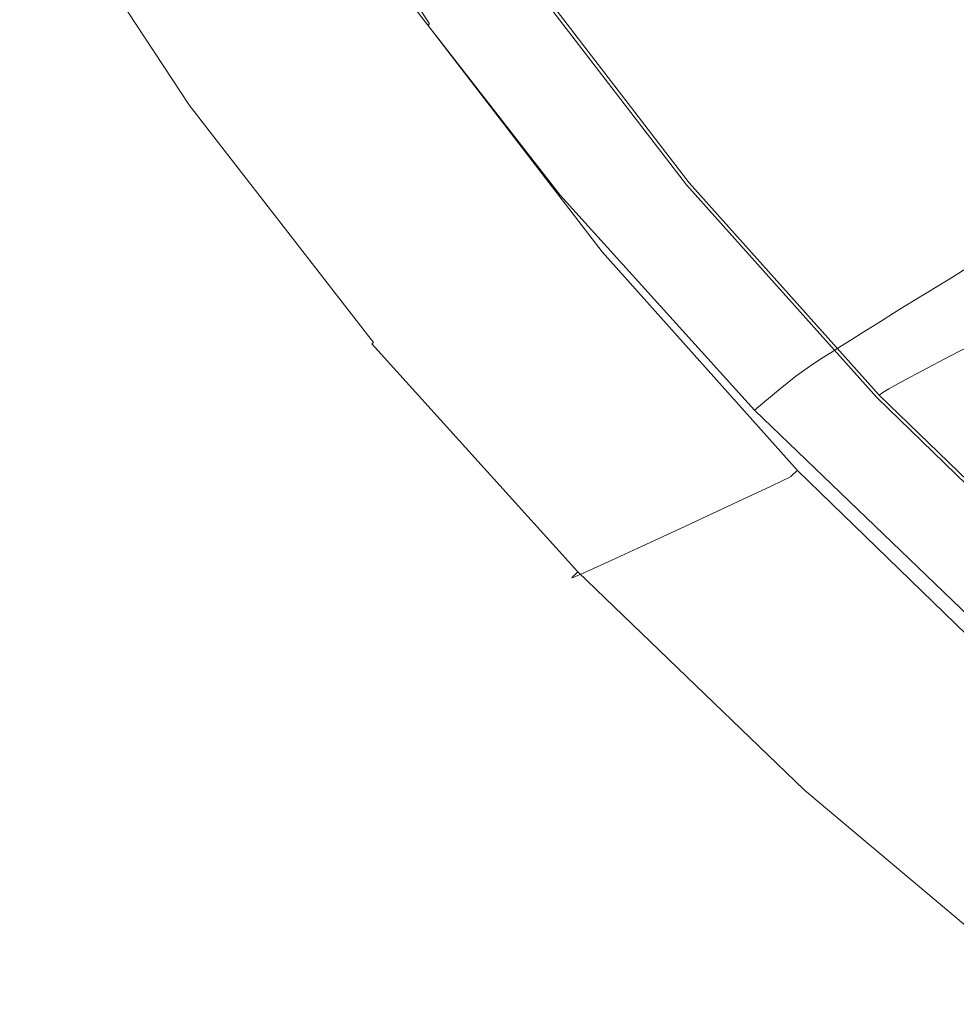
# Model space of a CAD drawing. Extents: x -230 to 230, y -159 to 161.
# Drawn here: x -212 to -176, y -105 to -67 of the extents above; entities that cross this region are included whole.
import ezdxf

# ---------------------------------------------------------------- set-up
doc = ezdxf.new("R2010")
doc.units = 0
doc.header["$LTSCALE"] = 500
doc.header["$MEASUREMENT"] = 0
doc.layers.add('BESCO_CERAMIKA', color=7, linetype='Continuous')
doc.layers.add('BESCO_PODSTAWA', color=7, linetype='Continuous')

msp = doc.modelspace()

# ---------------------------------------------------------------- linework, layer by layer
at = {"layer": 'BESCO_CERAMIKA', "lineweight": 0}
for points, invisible_edges in [([(-207.938, -58.699, 846.714), (-201.881, -67.875, 846.714), (-200.518, -66.959, 846.3), (-206.506, -57.891, 846.3)], 15), ([(-202.377, -58.277, 676.6), (-196.464, -67.356, 676.6), (-196.509, -67.386, 676.719), (-202.424, -58.304, 676.719)], 15), ([(-202.324, -58.247, 676.485), (-196.414, -67.322, 676.485), (-196.464, -67.356, 676.6), (-202.377, -58.277, 676.6)], 15), ([(-196.358, -67.284, 676.375), (-196.414, -67.322, 676.485), (-202.324, -58.247, 676.485), (-202.265, -58.214, 676.375)], 15), ([(-196.296, -67.242, 676.269), (-196.358, -67.284, 676.375), (-202.265, -58.214, 676.375), (-202.201, -58.177, 676.269)], 15), ([(-202.132, -58.137, 676.169), (-196.23, -67.197, 676.169), (-196.296, -67.242, 676.269), (-202.201, -58.177, 676.269)], 15), ([(-202.057, -58.095, 676.074), (-196.159, -67.149, 676.074), (-196.23, -67.197, 676.169), (-202.132, -58.137, 676.169)], 11), ([(-196.084, -67.098, 675.986), (-196.159, -67.149, 676.074), (-202.057, -58.095, 676.074), (-201.978, -58.05, 675.986)], 15), ([(-196.004, -67.044, 675.904), (-196.084, -67.098, 675.986), (-201.978, -58.05, 675.986), (-201.894, -58.002, 675.904)], 15), ([(-201.807, -57.952, 675.829), (-195.92, -66.987, 675.829), (-196.004, -67.044, 675.904), (-201.894, -58.002, 675.904)], 15), ([(-197.437, -67.748, 691.691), (-198.384, -68.075, 708.767), (-204.371, -58.904, 708.767), (-203.388, -58.619, 691.691)], 15), ([(-196.916, -67.565, 682.437), (-197.437, -67.748, 691.691), (-203.388, -58.619, 691.691), (-202.848, -58.46, 682.437)], 15), ([(-202.602, -58.384, 678.397), (-196.679, -67.477, 678.397), (-196.916, -67.565, 682.437), (-202.848, -58.46, 682.437)], 15), ([(-202.499, -58.346, 676.966), (-196.58, -67.435, 676.966), (-196.679, -67.477, 678.397), (-202.602, -58.384, 678.397)], 15), ([(-196.547, -67.412, 676.841), (-196.58, -67.435, 676.966), (-202.499, -58.346, 676.966), (-202.464, -58.327, 676.841)], 15), ([(-196.509, -67.386, 676.719), (-196.547, -67.412, 676.841), (-202.464, -58.327, 676.841), (-202.424, -58.304, 676.719)], 15), ([(-209.113, -59.366, 846.846), (-202.999, -68.632, 846.846), (-201.881, -67.875, 846.714), (-207.938, -58.699, 846.714)], 15), ([(-204.371, -58.904, 708.767), (-198.384, -68.075, 708.767), (-199.689, -68.522, 732.359), (-205.723, -59.293, 732.359)], 15), ([(-179.861, -67.25, 741.026), (-178.859, -66.568, 736.172), (-184.99, -58.715, 736.169), (-186.043, -59.328, 741.025)], 15), ([(-203.828, -69.195, 846.835), (-202.999, -68.632, 846.846), (-209.113, -59.366, 846.846), (-209.985, -59.862, 846.835)], 15), ([(-205.723, -59.293, 732.359), (-199.689, -68.522, 732.359), (-201.277, -69.064, 761.165), (-207.37, -59.765, 761.165)], 15), ([(-180.591, -67.721, 745.695), (-179.861, -67.25, 741.026), (-186.043, -59.328, 741.025), (-186.809, -59.751, 745.694)], 15), ([(-201.277, -69.064, 761.165), (-202.862, -69.604, 789.971), (-209.014, -60.234, 789.971), (-207.37, -59.765, 761.165)], 15), ([(-187.385, -60.047, 750.24), (-181.14, -68.051, 750.24), (-180.591, -67.721, 745.695), (-186.809, -59.751, 745.694)], 15), ([(-210.789, -60.32, 846.796), (-204.593, -69.715, 846.796), (-204.323, -69.531, 846.819), (-210.504, -60.158, 846.819)], 15), ([(-204.323, -69.531, 846.819), (-203.828, -69.195, 846.835), (-209.985, -59.862, 846.835), (-210.504, -60.158, 846.819)], 15), ([(-187.864, -60.279, 754.724), (-181.599, -68.31, 754.724), (-181.14, -68.051, 750.24), (-187.385, -60.047, 750.24)], 15), ([(-211.258, -60.591, 846.63), (-205.04, -70.022, 846.63), (-204.947, -69.957, 846.684), (-211.16, -60.534, 846.684)], 15), ([(-204.947, -69.957, 846.684), (-204.85, -69.891, 846.729), (-211.058, -60.475, 846.729), (-211.16, -60.534, 846.684)], 15), ([(-204.85, -69.891, 846.729), (-204.75, -69.822, 846.766), (-210.954, -60.415, 846.766), (-211.058, -60.475, 846.729)], 15), ([(-210.954, -60.415, 846.766), (-204.75, -69.822, 846.766), (-204.593, -69.715, 846.796), (-210.789, -60.32, 846.796)], 15), ([(-202.862, -69.604, 789.971), (-204.156, -70.043, 813.563), (-210.355, -60.616, 813.563), (-209.014, -60.234, 789.971)], 15), ([(-182.434, -68.762, 763.726), (-182.015, -68.535, 759.201), (-188.298, -60.48, 759.201), (-188.735, -60.682, 763.726)], 15), ([(-182.015, -68.535, 759.201), (-181.599, -68.31, 754.724), (-187.864, -60.279, 754.724), (-188.298, -60.48, 759.201)], 15), ([(-211.888, -60.962, 845.955), (-205.639, -70.443, 845.955), (-205.582, -70.402, 846.061), (-211.828, -60.926, 846.061)], 15), ([(-211.32, -60.888, 830.639), (-205.087, -70.356, 830.639), (-205.581, -70.519, 839.893), (-211.832, -61.03, 839.893)], 15), ([(-205.582, -70.402, 846.061), (-205.519, -70.358, 846.161), (-211.762, -60.887, 846.161), (-211.828, -60.926, 846.061)], 15), ([(-205.519, -70.358, 846.161), (-205.451, -70.309, 846.255), (-211.69, -60.844, 846.256), (-211.762, -60.887, 846.161)], 7), ([(-211.69, -60.844, 846.256), (-205.451, -70.309, 846.255), (-205.378, -70.258, 846.344), (-211.613, -60.799, 846.344)], 15), ([(-211.613, -60.799, 846.344), (-205.378, -70.258, 846.344), (-205.3, -70.203, 846.426), (-211.531, -60.75, 846.426)], 15), ([(-205.3, -70.203, 846.426), (-205.217, -70.145, 846.501), (-211.444, -60.699, 846.501), (-211.531, -60.75, 846.426)], 15), ([(-205.217, -70.145, 846.501), (-205.131, -70.085, 846.57), (-211.353, -60.646, 846.57), (-211.444, -60.699, 846.501)], 15), ([(-211.353, -60.646, 846.57), (-205.131, -70.085, 846.57), (-205.04, -70.022, 846.63), (-211.258, -60.591, 846.63)], 15), ([(-210.355, -60.616, 813.563), (-204.156, -70.043, 813.563), (-205.087, -70.356, 830.639), (-211.32, -60.888, 830.639)], 15), ([(-189.631, -61.094, 773.112), (-183.292, -69.223, 773.112), (-182.859, -68.99, 768.347), (-189.179, -60.887, 768.347)], 15), ([(-189.179, -60.887, 768.347), (-182.859, -68.99, 768.347), (-182.434, -68.762, 763.726), (-188.735, -60.682, 763.726)], 15), ([(-212.094, -61.09, 845.364), (-205.835, -70.589, 845.364), (-205.808, -70.568, 845.489), (-212.066, -61.072, 845.489)], 15), ([(-205.783, -70.58, 843.933), (-205.835, -70.589, 845.364), (-212.094, -61.09, 845.364), (-212.041, -61.083, 843.933)], 15), ([(-212.066, -61.072, 845.489), (-205.808, -70.568, 845.489), (-205.775, -70.543, 845.611), (-212.032, -61.05, 845.611)], 15), ([(-205.581, -70.519, 839.893), (-205.783, -70.58, 843.933), (-212.041, -61.083, 843.933), (-211.832, -61.03, 839.893)], 15), ([(-205.775, -70.543, 845.611), (-205.736, -70.514, 845.73), (-211.99, -61.025, 845.73), (-212.032, -61.05, 845.611)], 15), ([(-205.736, -70.514, 845.73), (-205.691, -70.481, 845.845), (-211.943, -60.995, 845.845), (-211.99, -61.025, 845.73)], 15), ([(-211.943, -60.995, 845.845), (-205.691, -70.481, 845.845), (-205.639, -70.443, 845.955), (-211.888, -60.962, 845.955)], 15), ([(-184.179, -69.695, 782.98), (-183.733, -69.458, 777.998), (-190.09, -61.305, 777.998), (-190.556, -61.517, 782.98)], 15), ([(-183.733, -69.458, 777.998), (-183.292, -69.223, 773.112), (-189.631, -61.094, 773.112), (-190.09, -61.305, 777.998)], 15), ([(-191.023, -61.73, 787.963), (-184.626, -69.934, 787.963), (-184.179, -69.695, 782.98), (-190.556, -61.517, 782.98)], 15), ([(-185.504, -70.404, 797.614), (-185.069, -70.17, 792.849), (-191.484, -61.941, 792.849), (-191.939, -62.15, 797.614)], 15), ([(-191.484, -61.941, 792.849), (-185.069, -70.17, 792.849), (-184.626, -69.934, 787.963), (-191.023, -61.73, 787.963)], 15), ([(-192.827, -62.562, 806.76), (-186.356, -70.865, 806.76), (-185.932, -70.635, 802.235), (-192.385, -62.357, 802.235)], 15), ([(-185.932, -70.635, 802.235), (-185.504, -70.404, 797.614), (-191.939, -62.15, 797.614), (-192.385, -62.357, 802.235)], 15), ([(-187.196, -71.323, 815.69), (-186.776, -71.094, 811.237), (-193.266, -62.767, 811.237), (-193.704, -62.972, 815.69)], 15), ([(-193.266, -62.767, 811.237), (-186.776, -71.094, 811.237), (-186.356, -70.865, 806.76), (-192.827, -62.562, 806.76)], 15), ([(-194.582, -63.382, 824.595), (-188.037, -71.782, 824.595), (-187.617, -71.552, 820.143), (-194.143, -63.176, 820.143)], 15), ([(-187.617, -71.552, 820.143), (-187.196, -71.323, 815.69), (-193.704, -62.972, 815.69), (-194.143, -63.176, 820.143)], 15), ([(-167.173, -70.16, 721.54), (-173.785, -62.876, 721.529), (-175.849, -64.407, 726.261), (-169.116, -71.829, 726.27)], 7), ([(-188.923, -72.279, 833.362), (-188.459, -72.012, 829.048), (-195.022, -63.587, 829.048), (-195.507, -63.827, 833.362)], 15), ([(-195.022, -63.587, 829.048), (-188.459, -72.012, 829.048), (-188.037, -71.782, 824.595), (-194.582, -63.382, 824.595)], 15), ([(-189.472, -72.621, 837.397), (-188.923, -72.279, 833.362), (-195.507, -63.827, 833.362), (-196.084, -64.134, 837.397)], 15), ([(-196.841, -64.575, 840.876), (-190.193, -73.112, 840.876), (-189.472, -72.621, 837.397), (-196.084, -64.134, 837.397)], 15), ([(-197.87, -65.218, 843.52), (-191.168, -73.826, 843.52), (-190.193, -73.112, 840.876), (-196.841, -64.575, 840.876)], 15), ([(-175.849, -64.407, 726.261), (-177.538, -65.634, 731.221), (-170.708, -73.167, 731.227), (-169.116, -71.829, 726.27)], 15), ([(-186.606, -73.682, 675.38), (-186.855, -73.879, 675.422), (-193.448, -65.312, 675.422), (-193.184, -65.134, 675.38)], 15), ([(-186.421, -73.536, 675.32), (-186.606, -73.682, 675.38), (-193.184, -65.134, 675.38), (-192.988, -65.002, 675.32)], 15), ([(-192.843, -64.905, 675.24), (-186.283, -73.429, 675.24), (-186.421, -73.536, 675.32), (-192.988, -65.002, 675.32)], 14), ([(-192.346, -74.722, 845.328), (-191.168, -73.826, 843.52), (-197.87, -65.218, 843.52), (-199.114, -66.026, 845.328)], 13), ([(-193.448, -65.312, 675.422), (-186.855, -73.879, 675.422), (-187.155, -74.117, 675.449), (-193.765, -65.526, 675.449)], 15), ([(-187.493, -74.385, 675.465), (-187.827, -74.65, 675.475), (-194.476, -66.007, 675.475), (-194.122, -65.768, 675.465)], 15), ([(-193.765, -65.526, 675.449), (-187.155, -74.117, 675.449), (-187.493, -74.385, 675.465), (-194.122, -65.768, 675.465)], 15), ([(-177.538, -65.634, 731.221), (-178.859, -66.568, 736.172), (-171.954, -74.186, 736.176), (-170.708, -73.167, 731.227)], 11), ([(-193.675, -75.756, 846.3), (-192.346, -74.722, 845.328), (-199.114, -66.026, 845.328), (-200.518, -66.959, 846.3)], 15), ([(-194.783, -66.215, 675.484), (-188.117, -74.881, 675.484), (-188.353, -75.068, 675.495), (-195.032, -66.384, 675.495)], 15), ([(-187.827, -74.65, 675.475), (-188.117, -74.881, 675.484), (-194.783, -66.215, 675.484), (-194.476, -66.007, 675.475)], 15), ([(-188.651, -75.305, 675.534), (-188.756, -75.388, 675.563), (-195.457, -66.673, 675.563), (-195.347, -66.598, 675.534)], 15), ([(-188.524, -75.204, 675.511), (-188.651, -75.305, 675.534), (-195.347, -66.598, 675.534), (-195.212, -66.507, 675.511)], 15), ([(-195.032, -66.384, 675.495), (-188.353, -75.068, 675.495), (-188.524, -75.204, 675.511), (-195.212, -66.507, 675.511)], 15), ([(-171.954, -74.186, 736.176), (-178.859, -66.568, 736.172), (-179.861, -67.25, 741.026), (-172.9, -74.931, 741.028)], 7), ([(-201.881, -67.875, 846.714), (-194.963, -76.772, 846.714), (-193.675, -75.756, 846.3), (-200.518, -66.959, 846.3)], 15), ([(-189.273, -75.8, 675.904), (-189.349, -75.86, 675.986), (-196.084, -67.098, 675.986), (-196.004, -67.044, 675.904)], 15), ([(-195.92, -66.987, 675.829), (-189.194, -75.737, 675.829), (-189.273, -75.8, 675.904), (-196.004, -67.044, 675.904)], 15), ([(-195.833, -66.928, 675.76), (-189.112, -75.671, 675.76), (-189.194, -75.737, 675.829), (-195.92, -66.987, 675.829)], 15), ([(-189.026, -75.603, 675.7), (-189.112, -75.671, 675.76), (-195.833, -66.928, 675.76), (-195.743, -66.867, 675.7)], 15), ([(-188.938, -75.533, 675.646), (-189.026, -75.603, 675.7), (-195.743, -66.867, 675.7), (-195.65, -66.804, 675.646)], 15), ([(-195.555, -66.739, 675.601), (-188.848, -75.462, 675.601), (-188.938, -75.533, 675.646), (-195.65, -66.804, 675.646)], 15), ([(-195.457, -66.673, 675.563), (-188.756, -75.388, 675.563), (-188.848, -75.462, 675.601), (-195.555, -66.739, 675.601)], 15), ([(-189.788, -76.209, 676.841), (-189.819, -76.234, 676.966), (-196.58, -67.435, 676.966), (-196.547, -67.412, 676.841)], 15), ([(-189.751, -76.18, 676.719), (-189.788, -76.209, 676.841), (-196.547, -67.412, 676.841), (-196.509, -67.386, 676.719)], 15), ([(-196.464, -67.356, 676.6), (-189.709, -76.146, 676.6), (-189.751, -76.18, 676.719), (-196.509, -67.386, 676.719)], 15), ([(-196.414, -67.322, 676.485), (-189.661, -76.108, 676.485), (-189.709, -76.146, 676.6), (-196.464, -67.356, 676.6)], 15), ([(-189.608, -76.066, 676.375), (-189.661, -76.108, 676.485), (-196.414, -67.322, 676.485), (-196.358, -67.284, 676.375)], 15), ([(-189.55, -76.02, 676.269), (-189.608, -76.066, 676.375), (-196.358, -67.284, 676.375), (-196.296, -67.242, 676.269)], 15), ([(-196.23, -67.197, 676.169), (-189.488, -75.97, 676.169), (-189.55, -76.02, 676.269), (-196.296, -67.242, 676.269)], 3), ([(-196.159, -67.149, 676.074), (-189.42, -75.917, 676.074), (-189.488, -75.97, 676.169), (-196.23, -67.197, 676.169)], 15), ([(-189.349, -75.86, 675.986), (-189.42, -75.917, 676.074), (-196.159, -67.149, 676.074), (-196.084, -67.098, 675.986)], 15), ([(-172.9, -74.931, 741.028), (-179.861, -67.25, 741.026), (-180.591, -67.721, 745.695), (-173.591, -75.445, 745.695)], 7), ([(-190.64, -76.585, 691.691), (-191.549, -76.953, 708.767), (-198.384, -68.075, 708.767), (-197.437, -67.748, 691.691)], 15), ([(-190.141, -76.38, 682.437), (-190.64, -76.585, 691.691), (-197.437, -67.748, 691.691), (-196.916, -67.565, 682.437)], 15), ([(-196.679, -67.477, 678.397), (-189.913, -76.282, 678.397), (-190.141, -76.38, 682.437), (-196.916, -67.565, 682.437)], 15), ([(-196.58, -67.435, 676.966), (-189.819, -76.234, 676.966), (-189.913, -76.282, 678.397), (-196.679, -67.477, 678.397)], 15), ([(-180.591, -67.721, 745.695), (-181.14, -68.051, 750.24), (-174.112, -75.807, 750.24), (-173.591, -75.445, 745.695)], 15), ([(-202.999, -68.632, 846.846), (-196.02, -77.61, 846.846), (-194.963, -76.772, 846.714), (-201.881, -67.875, 846.714)], 15), ([(-198.384, -68.075, 708.767), (-191.549, -76.953, 708.767), (-192.8, -77.455, 732.359), (-199.689, -68.522, 732.359)], 15), ([(-181.14, -68.051, 750.24), (-181.599, -68.31, 754.724), (-174.549, -76.091, 754.724), (-174.112, -75.807, 750.24)], 11), ([(-199.689, -68.522, 732.359), (-192.8, -77.455, 732.359), (-194.324, -78.065, 761.165), (-201.277, -69.064, 761.165)], 15), ([(-174.945, -76.339, 759.201), (-182.015, -68.535, 759.201), (-182.434, -68.762, 763.726), (-175.344, -76.588, 763.726)], 15), ([(-174.549, -76.091, 754.724), (-181.599, -68.31, 754.724), (-182.015, -68.535, 759.201), (-174.945, -76.339, 759.201)], 15), ([(-196.803, -78.234, 846.835), (-196.02, -77.61, 846.846), (-202.999, -68.632, 846.846), (-203.828, -69.195, 846.835)], 15), ([(-182.434, -68.762, 763.726), (-182.859, -68.99, 768.347), (-175.749, -76.839, 768.347), (-175.344, -76.588, 763.726)], 11), ([(-197.271, -78.607, 846.819), (-196.803, -78.234, 846.835), (-203.828, -69.195, 846.835), (-204.323, -69.531, 846.819)], 15), ([(-194.324, -78.065, 761.165), (-195.845, -78.671, 789.971), (-202.862, -69.604, 789.971), (-201.277, -69.064, 761.165)], 15), ([(-176.162, -77.095, 773.112), (-183.292, -69.223, 773.112), (-183.733, -69.458, 777.998), (-176.582, -77.353, 777.998)], 7), ([(-182.859, -68.99, 768.347), (-183.292, -69.223, 773.112), (-176.162, -77.095, 773.112), (-175.749, -76.839, 768.347)], 11), ([(-204.593, -69.715, 846.796), (-197.526, -78.811, 846.796), (-197.271, -78.607, 846.819), (-204.323, -69.531, 846.819)], 15), ([(-195.845, -78.671, 789.971), (-197.087, -79.165, 813.563), (-204.156, -70.043, 813.563), (-202.862, -69.604, 789.971)], 15), ([(-184.179, -69.695, 782.98), (-184.626, -69.934, 787.963), (-177.434, -77.877, 787.963), (-177.007, -77.615, 782.98)], 11), ([(-176.582, -77.353, 777.998), (-183.733, -69.458, 777.998), (-184.179, -69.695, 782.98), (-177.007, -77.615, 782.98)], 7), ([(-198.116, -79.288, 846.501), (-198.034, -79.221, 846.57), (-205.131, -70.085, 846.57), (-205.217, -70.145, 846.501)], 15), ([(-205.131, -70.085, 846.57), (-198.034, -79.221, 846.57), (-197.949, -79.152, 846.63), (-205.04, -70.022, 846.63)], 15), ([(-204.156, -70.043, 813.563), (-197.087, -79.165, 813.563), (-197.98, -79.517, 830.639), (-205.087, -70.356, 830.639)], 15), ([(-205.04, -70.022, 846.63), (-197.949, -79.152, 846.63), (-197.86, -79.08, 846.684), (-204.947, -69.957, 846.684)], 15), ([(-197.86, -79.08, 846.684), (-197.769, -79.006, 846.729), (-204.85, -69.891, 846.729), (-204.947, -69.957, 846.684)], 15), ([(-197.769, -79.006, 846.729), (-197.675, -78.93, 846.766), (-204.75, -69.822, 846.766), (-204.85, -69.891, 846.729)], 15), ([(-204.75, -69.822, 846.766), (-197.675, -78.93, 846.766), (-197.526, -78.811, 846.796), (-204.593, -69.715, 846.796)], 15), ([(-184.626, -69.934, 787.963), (-185.069, -70.17, 792.849), (-177.855, -78.137, 792.849), (-177.434, -77.877, 787.963)], 15), ([(-205.691, -70.481, 845.845), (-198.563, -79.66, 845.845), (-198.515, -79.619, 845.955), (-205.639, -70.443, 845.955)], 15), ([(-205.639, -70.443, 845.955), (-198.515, -79.619, 845.955), (-198.461, -79.573, 846.06), (-205.582, -70.402, 846.061)], 15), ([(-198.461, -79.573, 846.06), (-198.401, -79.523, 846.161), (-205.519, -70.358, 846.161), (-205.582, -70.402, 846.061)], 15), ([(-205.087, -70.356, 830.639), (-197.98, -79.517, 830.639), (-198.455, -79.7, 839.893), (-205.581, -70.519, 839.893)], 15), ([(-198.401, -79.523, 846.161), (-198.337, -79.47, 846.255), (-205.451, -70.309, 846.255), (-205.519, -70.358, 846.161)], 7), ([(-205.451, -70.309, 846.255), (-198.337, -79.47, 846.255), (-198.268, -79.413, 846.344), (-205.378, -70.258, 846.344)], 15), ([(-205.378, -70.258, 846.344), (-198.268, -79.413, 846.344), (-198.194, -79.352, 846.426), (-205.3, -70.203, 846.426)], 15), ([(-198.194, -79.352, 846.426), (-198.116, -79.288, 846.501), (-205.217, -70.145, 846.501), (-205.3, -70.203, 846.426)], 15), ([(-178.27, -78.394, 797.614), (-185.504, -70.404, 797.614), (-185.932, -70.635, 802.235), (-178.678, -78.648, 802.235)], 7), ([(-177.855, -78.137, 792.849), (-185.069, -70.17, 792.849), (-185.504, -70.404, 797.614), (-178.27, -78.394, 797.614)], 7), ([(-205.835, -70.589, 845.364), (-198.699, -79.779, 845.364), (-198.674, -79.757, 845.489), (-205.808, -70.568, 845.489)], 15), ([(-198.648, -79.77, 843.933), (-198.699, -79.779, 845.364), (-205.835, -70.589, 845.364), (-205.783, -70.58, 843.933)], 15), ([(-205.808, -70.568, 845.489), (-198.674, -79.757, 845.489), (-198.643, -79.729, 845.611), (-205.775, -70.543, 845.611)], 15), ([(-198.455, -79.7, 839.893), (-198.648, -79.77, 843.933), (-205.783, -70.58, 843.933), (-205.581, -70.519, 839.893)], 15), ([(-198.643, -79.729, 845.611), (-198.606, -79.697, 845.73), (-205.736, -70.514, 845.73), (-205.775, -70.543, 845.611)], 15), ([(-198.606, -79.697, 845.73), (-198.563, -79.66, 845.845), (-205.691, -70.481, 845.845), (-205.736, -70.514, 845.73)], 15), ([(-185.932, -70.635, 802.235), (-186.356, -70.865, 806.76), (-179.081, -78.901, 806.76), (-178.678, -78.648, 802.235)], 15), ([(-179.482, -79.153, 811.237), (-186.776, -71.094, 811.237), (-187.196, -71.323, 815.69), (-179.882, -79.404, 815.69)], 15), ([(-186.356, -70.865, 806.76), (-186.776, -71.094, 811.237), (-179.482, -79.153, 811.237), (-179.081, -78.901, 806.76)], 11), ([(-187.617, -71.552, 820.143), (-188.037, -71.782, 824.595), (-180.683, -79.909, 824.595), (-180.282, -79.656, 820.143)], 11), ([(-179.882, -79.404, 815.69), (-187.196, -71.323, 815.69), (-187.617, -71.552, 820.143), (-180.282, -79.656, 820.143)], 15), ([(-188.037, -71.782, 824.595), (-188.459, -72.012, 829.048), (-181.084, -80.161, 829.048), (-180.683, -79.909, 824.595)], 11), ([(-181.525, -80.455, 833.362), (-188.923, -72.279, 833.362), (-189.472, -72.621, 837.397), (-182.046, -80.829, 837.397)], 7), ([(-181.084, -80.161, 829.048), (-188.459, -72.012, 829.048), (-188.923, -72.279, 833.362), (-181.525, -80.455, 833.362)], 15), ([(-189.472, -72.621, 837.397), (-190.193, -73.112, 840.876), (-182.727, -81.365, 840.876), (-182.046, -80.829, 837.397)], 11), ([(-190.193, -73.112, 840.876), (-191.168, -73.826, 843.52), (-183.646, -82.144, 843.52), (-182.727, -81.365, 840.876)], 9), ([(-186.421, -73.536, 675.32), (-186.283, -73.429, 675.24), (-178.922, -81.651, 675.24), (-179.052, -81.769, 675.32)], 13), ([(-183.646, -82.144, 843.52), (-191.168, -73.826, 843.52), (-192.346, -74.722, 845.328), (-184.754, -83.119, 845.328)], 15), ([(-187.155, -74.117, 675.449), (-186.855, -73.879, 675.422), (-179.46, -82.142, 675.422), (-179.742, -82.401, 675.449)], 15), ([(-179.46, -82.142, 675.422), (-186.855, -73.879, 675.422), (-186.606, -73.682, 675.38), (-179.226, -81.928, 675.38)], 15), ([(-179.226, -81.928, 675.38), (-186.606, -73.682, 675.38), (-186.421, -73.536, 675.32), (-179.052, -81.769, 675.32)], 15), ([(-187.493, -74.385, 675.465), (-187.155, -74.117, 675.449), (-179.742, -82.401, 675.449), (-180.059, -82.693, 675.465)], 15), ([(-180.646, -83.233, 675.484), (-188.117, -74.881, 675.484), (-187.827, -74.65, 675.475), (-180.373, -82.982, 675.475)], 15), ([(-180.373, -82.982, 675.475), (-187.827, -74.65, 675.475), (-187.493, -74.385, 675.465), (-180.059, -82.693, 675.465)], 15), ([(-184.754, -83.119, 845.328), (-192.346, -74.722, 845.328), (-193.675, -75.756, 846.3), (-186.002, -84.246, 846.3)], 15), ([(-188.353, -75.068, 675.495), (-188.117, -74.881, 675.484), (-180.646, -83.233, 675.484), (-180.867, -83.437, 675.495)], 15), ([(-188.848, -75.462, 675.601), (-188.756, -75.388, 675.563), (-181.246, -83.785, 675.563), (-181.333, -83.865, 675.601)], 15), ([(-181.246, -83.785, 675.563), (-188.756, -75.388, 675.563), (-188.651, -75.305, 675.534), (-181.147, -83.695, 675.534)], 15), ([(-181.147, -83.695, 675.534), (-188.651, -75.305, 675.534), (-188.524, -75.204, 675.511), (-181.028, -83.584, 675.511)], 15), ([(-188.524, -75.204, 675.511), (-188.353, -75.068, 675.495), (-180.867, -83.437, 675.495), (-181.028, -83.584, 675.511)], 15), ([(-193.675, -75.756, 846.3), (-194.963, -76.772, 846.714), (-187.212, -85.351, 846.714), (-186.002, -84.246, 846.3)], 15), ([(-181.804, -84.3, 675.986), (-189.349, -75.86, 675.986), (-189.273, -75.8, 675.904), (-181.733, -84.234, 675.904)], 15), ([(-189.273, -75.8, 675.904), (-189.194, -75.737, 675.829), (-181.658, -84.166, 675.829), (-181.733, -84.234, 675.904)], 15), ([(-189.194, -75.737, 675.829), (-189.112, -75.671, 675.76), (-181.581, -84.094, 675.76), (-181.658, -84.166, 675.829)], 15), ([(-181.581, -84.094, 675.76), (-189.112, -75.671, 675.76), (-189.026, -75.603, 675.7), (-181.5, -84.02, 675.7)], 15), ([(-181.5, -84.02, 675.7), (-189.026, -75.603, 675.7), (-188.938, -75.533, 675.646), (-181.418, -83.944, 675.646)], 15), ([(-188.938, -75.533, 675.646), (-188.848, -75.462, 675.601), (-181.333, -83.865, 675.601), (-181.418, -83.944, 675.646)], 15), ([(-182.217, -84.68, 676.841), (-189.788, -76.209, 676.841), (-189.751, -76.18, 676.719), (-182.182, -84.648, 676.719)], 7), ([(-189.751, -76.18, 676.719), (-189.709, -76.146, 676.6), (-182.142, -84.612, 676.6), (-182.182, -84.648, 676.719)], 11), ([(-189.709, -76.146, 676.6), (-189.661, -76.108, 676.485), (-182.097, -84.57, 676.485), (-182.142, -84.612, 676.6)], 15), ([(-182.097, -84.57, 676.485), (-189.661, -76.108, 676.485), (-189.608, -76.066, 676.375), (-182.048, -84.524, 676.375)], 15), ([(-182.048, -84.524, 676.375), (-189.608, -76.066, 676.375), (-189.55, -76.02, 676.269), (-181.993, -84.474, 676.269)], 15), ([(-189.55, -76.02, 676.269), (-189.488, -75.97, 676.169), (-181.934, -84.42, 676.169), (-181.993, -84.474, 676.269)], 7), ([(-189.488, -75.97, 676.169), (-189.42, -75.917, 676.074), (-181.871, -84.361, 676.074), (-181.934, -84.42, 676.169)], 15), ([(-181.871, -84.361, 676.074), (-189.42, -75.917, 676.074), (-189.349, -75.86, 675.986), (-181.804, -84.3, 675.986)], 15), ([(-183.028, -85.095, 691.691), (-190.64, -76.585, 691.691), (-190.141, -76.38, 682.437), (-182.552, -84.868, 682.437)], 7), ([(-190.141, -76.38, 682.437), (-189.913, -76.282, 678.397), (-182.336, -84.759, 678.397), (-182.552, -84.868, 682.437)], 15), ([(-189.913, -76.282, 678.397), (-189.819, -76.234, 676.966), (-182.246, -84.707, 676.966), (-182.336, -84.759, 678.397)], 11), ([(-182.246, -84.707, 676.966), (-189.819, -76.234, 676.966), (-189.788, -76.209, 676.841), (-182.217, -84.68, 676.841)], 15), ([(-194.963, -76.772, 846.714), (-196.02, -77.61, 846.846), (-188.205, -86.264, 846.846), (-187.212, -85.351, 846.714)], 15), ([(-183.896, -85.501, 708.767), (-191.549, -76.953, 708.767), (-190.64, -76.585, 691.691), (-183.028, -85.095, 691.691)], 7), ([(-175.749, -76.839, 768.347), (-176.162, -77.095, 773.112), (-168.261, -84.673, 773.112), (-167.87, -84.396, 768.347)], 15), ([(-192.8, -77.455, 732.359), (-191.549, -76.953, 708.767), (-183.896, -85.501, 708.767), (-185.09, -86.055, 732.359)], 15), ([(-168.261, -84.673, 773.112), (-176.162, -77.095, 773.112), (-176.582, -77.353, 777.998), (-168.659, -84.953, 777.998)], 15), ([(-188.205, -86.264, 846.846), (-196.02, -77.61, 846.846), (-196.803, -78.234, 846.835), (-188.94, -86.943, 846.835)], 15), ([(-194.324, -78.065, 761.165), (-192.8, -77.455, 732.359), (-185.09, -86.055, 732.359), (-186.544, -86.729, 761.165)], 11), ([(-177.007, -77.615, 782.98), (-177.434, -77.877, 787.963), (-169.466, -85.521, 787.963), (-169.062, -85.237, 782.98)], 15), ([(-168.659, -84.953, 777.998), (-176.582, -77.353, 777.998), (-177.007, -77.615, 782.98), (-169.062, -85.237, 782.98)], 15), ([(-187.995, -87.399, 789.971), (-195.845, -78.671, 789.971), (-194.324, -78.065, 761.165), (-186.544, -86.729, 761.165)], 15), ([(-177.434, -77.877, 787.963), (-177.855, -78.137, 792.849), (-169.865, -85.803, 792.849), (-169.466, -85.521, 787.963)], 14), ([(-188.94, -86.943, 846.835), (-196.803, -78.234, 846.835), (-197.271, -78.607, 846.819), (-189.379, -87.348, 846.819)], 15), ([(-170.258, -86.082, 797.614), (-178.27, -78.394, 797.614), (-178.678, -78.648, 802.235), (-170.644, -86.358, 802.235)], 15), ([(-169.865, -85.803, 792.849), (-177.855, -78.137, 792.849), (-178.27, -78.394, 797.614), (-170.258, -86.082, 797.614)], 15), ([(-197.526, -78.811, 846.796), (-197.675, -78.93, 846.766), (-189.758, -87.7, 846.766), (-189.619, -87.57, 846.796)], 15), ([(-197.271, -78.607, 846.819), (-197.526, -78.811, 846.796), (-189.619, -87.57, 846.796), (-189.379, -87.348, 846.819)], 15), ([(-189.18, -87.944, 813.563), (-197.087, -79.165, 813.563), (-195.845, -78.671, 789.971), (-187.995, -87.399, 789.971)], 15), ([(-178.678, -78.648, 802.235), (-179.081, -78.901, 806.76), (-171.025, -86.631, 806.76), (-170.644, -86.358, 802.235)], 14), ([(-190.096, -88.017, 846.57), (-198.034, -79.221, 846.57), (-198.116, -79.288, 846.501), (-190.173, -88.09, 846.501)], 15), ([(-197.949, -79.152, 846.63), (-198.034, -79.221, 846.57), (-190.096, -88.017, 846.57), (-190.016, -87.941, 846.63)], 15), ([(-197.98, -79.517, 830.639), (-197.087, -79.165, 813.563), (-189.18, -87.944, 813.563), (-190.032, -88.334, 830.639)], 15), ([(-197.86, -79.08, 846.684), (-197.949, -79.152, 846.63), (-190.016, -87.941, 846.63), (-189.933, -87.863, 846.684)], 15), ([(-189.847, -87.783, 846.729), (-197.769, -79.006, 846.729), (-197.86, -79.08, 846.684), (-189.933, -87.863, 846.684)], 15), ([(-189.758, -87.7, 846.766), (-197.675, -78.93, 846.766), (-197.769, -79.006, 846.729), (-189.847, -87.783, 846.729)], 15), ([(-171.405, -86.904, 811.237), (-179.482, -79.153, 811.237), (-179.882, -79.404, 815.69), (-171.783, -87.177, 815.69)], 13), ([(-179.081, -78.901, 806.76), (-179.482, -79.153, 811.237), (-171.405, -86.904, 811.237), (-171.025, -86.631, 806.76)], 15), ([(-198.515, -79.619, 845.955), (-198.563, -79.66, 845.845), (-190.592, -88.495, 845.845), (-190.547, -88.45, 845.955)], 15), ([(-198.461, -79.573, 846.06), (-198.515, -79.619, 845.955), (-190.547, -88.45, 845.955), (-190.496, -88.4, 846.06)], 15), ([(-190.441, -88.346, 846.161), (-198.401, -79.523, 846.161), (-198.461, -79.573, 846.06), (-190.496, -88.4, 846.06)], 9), ([(-198.455, -79.7, 839.893), (-197.98, -79.517, 830.639), (-190.032, -88.334, 830.639), (-190.485, -88.537, 839.893)], 15), ([(-190.38, -88.288, 846.255), (-198.337, -79.47, 846.255), (-198.401, -79.523, 846.161), (-190.441, -88.346, 846.161)], 15), ([(-198.268, -79.413, 846.344), (-198.337, -79.47, 846.255), (-190.38, -88.288, 846.255), (-190.315, -88.226, 846.344)], 15), ([(-198.194, -79.352, 846.426), (-198.268, -79.413, 846.344), (-190.315, -88.226, 846.344), (-190.246, -88.159, 846.426)], 15), ([(-190.173, -88.09, 846.501), (-198.116, -79.288, 846.501), (-198.194, -79.352, 846.426), (-190.246, -88.159, 846.426)], 15), ([(-171.783, -87.177, 815.69), (-179.882, -79.404, 815.69), (-180.282, -79.656, 820.143), (-172.162, -87.45, 820.143)], 13), ([(-198.674, -79.757, 845.489), (-198.699, -79.779, 845.364), (-190.719, -88.624, 845.364), (-190.696, -88.6, 845.489)], 15), ([(-190.719, -88.624, 845.364), (-198.699, -79.779, 845.364), (-198.648, -79.77, 843.933), (-190.671, -88.614, 843.933)], 7), ([(-198.643, -79.729, 845.611), (-198.674, -79.757, 845.489), (-190.696, -88.6, 845.489), (-190.667, -88.57, 845.611)], 15), ([(-190.671, -88.614, 843.933), (-198.648, -79.77, 843.933), (-198.455, -79.7, 839.893), (-190.485, -88.537, 839.893)], 7), ([(-190.632, -88.535, 845.73), (-198.606, -79.697, 845.73), (-198.643, -79.729, 845.611), (-190.667, -88.57, 845.611)], 7), ([(-190.592, -88.495, 845.845), (-198.563, -79.66, 845.845), (-198.606, -79.697, 845.73), (-190.632, -88.535, 845.73)], 15), ([(-180.683, -79.909, 824.595), (-181.084, -80.161, 829.048), (-172.921, -87.997, 829.048), (-172.541, -87.723, 824.595)], 15), ([(-180.282, -79.656, 820.143), (-180.683, -79.909, 824.595), (-172.541, -87.723, 824.595), (-172.162, -87.45, 820.143)], 15), ([(-172.921, -87.997, 829.048), (-181.084, -80.161, 829.048), (-181.525, -80.455, 833.362), (-173.338, -88.315, 833.362)], 13), ([(-173.338, -88.315, 833.362), (-181.525, -80.455, 833.362), (-182.046, -80.829, 837.397), (-173.829, -88.719, 837.397)], 15), ([(-182.046, -80.829, 837.397), (-182.727, -81.365, 840.876), (-174.468, -89.296, 840.876), (-173.829, -88.719, 837.397)], 15), ([(-182.727, -81.365, 840.876), (-183.646, -82.144, 843.52), (-175.328, -90.133, 843.52), (-174.468, -89.296, 840.876)], 15), ([(-171.072, -89.834, 675.38), (-179.226, -81.928, 675.38), (-179.052, -81.769, 675.32), (-170.909, -89.663, 675.32)], 15), ([(-179.052, -81.769, 675.32), (-178.922, -81.651, 675.24), (-170.787, -89.537, 675.24), (-170.909, -89.663, 675.32)], 13), ([(-175.328, -90.133, 843.52), (-183.646, -82.144, 843.52), (-184.754, -83.119, 845.328), (-176.364, -91.18, 845.328)], 14), ([(-179.742, -82.401, 675.449), (-179.46, -82.142, 675.422), (-171.29, -90.064, 675.422), (-171.553, -90.342, 675.449)], 15), ([(-171.29, -90.064, 675.422), (-179.46, -82.142, 675.422), (-179.226, -81.928, 675.38), (-171.072, -89.834, 675.38)], 15), ([(-180.059, -82.693, 675.465), (-179.742, -82.401, 675.449), (-171.553, -90.342, 675.449), (-171.849, -90.655, 675.465)], 15), ([(-172.397, -91.234, 675.484), (-180.646, -83.233, 675.484), (-180.373, -82.982, 675.475), (-172.143, -90.965, 675.475)], 15), ([(-172.143, -90.965, 675.475), (-180.373, -82.982, 675.475), (-180.059, -82.693, 675.465), (-171.849, -90.655, 675.465)], 15), ([(-176.364, -91.18, 845.328), (-184.754, -83.119, 845.328), (-186.002, -84.246, 846.3), (-177.53, -92.389, 846.3)], 15), ([(-180.867, -83.437, 675.495), (-180.646, -83.233, 675.484), (-172.397, -91.234, 675.484), (-172.603, -91.453, 675.495)], 15), ([(-181.333, -83.865, 675.601), (-181.246, -83.785, 675.563), (-172.957, -91.827, 675.563), (-173.038, -91.913, 675.601)], 15), ([(-172.957, -91.827, 675.563), (-181.246, -83.785, 675.563), (-181.147, -83.695, 675.534), (-172.865, -91.73, 675.534)], 15), ([(-172.865, -91.73, 675.534), (-181.147, -83.695, 675.534), (-181.028, -83.584, 675.511), (-172.753, -91.612, 675.511)], 15), ([(-181.028, -83.584, 675.511), (-180.867, -83.437, 675.495), (-172.603, -91.453, 675.495), (-172.753, -91.612, 675.511)], 15), ([(-181.733, -84.234, 675.904), (-181.658, -84.166, 675.829), (-173.342, -92.236, 675.829), (-173.412, -92.309, 675.904)], 15), ([(-181.658, -84.166, 675.829), (-181.581, -84.094, 675.76), (-173.27, -92.159, 675.76), (-173.342, -92.236, 675.829)], 15), ([(-173.27, -92.159, 675.76), (-181.581, -84.094, 675.76), (-181.5, -84.02, 675.7), (-173.195, -92.079, 675.7)], 15), ([(-173.195, -92.079, 675.7), (-181.5, -84.02, 675.7), (-181.418, -83.944, 675.646), (-173.117, -91.997, 675.646)], 15), ([(-181.418, -83.944, 675.646), (-181.333, -83.865, 675.601), (-173.038, -91.913, 675.601), (-173.117, -91.997, 675.646)], 15), ([(-186.002, -84.246, 846.3), (-187.212, -85.351, 846.714), (-178.658, -93.575, 846.714), (-177.53, -92.389, 846.3)], 15), ([(-182.142, -84.612, 676.6), (-182.097, -84.57, 676.485), (-173.753, -92.67, 676.485), (-173.795, -92.715, 676.6)], 14), ([(-173.753, -92.67, 676.485), (-182.097, -84.57, 676.485), (-182.048, -84.524, 676.375), (-173.706, -92.621, 676.375)], 13), ([(-173.706, -92.621, 676.375), (-182.048, -84.524, 676.375), (-181.993, -84.474, 676.269), (-173.655, -92.567, 676.269)], 9), ([(-181.993, -84.474, 676.269), (-181.934, -84.42, 676.169), (-173.6, -92.509, 676.169), (-173.655, -92.567, 676.269)], 15), ([(-181.934, -84.42, 676.169), (-181.871, -84.361, 676.074), (-173.541, -92.446, 676.074), (-173.6, -92.509, 676.169)], 15), ([(-173.541, -92.446, 676.074), (-181.871, -84.361, 676.074), (-181.804, -84.3, 675.986), (-173.478, -92.38, 675.986)], 15), ([(-173.478, -92.38, 675.986), (-181.804, -84.3, 675.986), (-181.733, -84.234, 675.904), (-173.412, -92.309, 675.904)], 15), ([(-174.633, -93.239, 691.691), (-183.028, -85.095, 691.691), (-182.552, -84.868, 682.437), (-174.181, -92.992, 682.437)], 15), ([(-182.552, -84.868, 682.437), (-182.336, -84.759, 678.397), (-173.976, -92.874, 678.398), (-174.181, -92.992, 682.437)], 14), ([(-182.336, -84.759, 678.397), (-182.246, -84.707, 676.966), (-173.891, -92.817, 676.967), (-173.976, -92.874, 678.398)], 15), ([(-173.891, -92.817, 676.967), (-182.246, -84.707, 676.966), (-182.217, -84.68, 676.841), (-173.864, -92.788, 676.841)], 13), ([(-173.864, -92.788, 676.841), (-182.217, -84.68, 676.841), (-182.182, -84.648, 676.719), (-173.832, -92.754, 676.719)], 15), ([(-182.182, -84.648, 676.719), (-182.142, -84.612, 676.6), (-173.795, -92.715, 676.6), (-173.832, -92.754, 676.719)], 15), ([(-175.455, -93.681, 708.767), (-183.896, -85.501, 708.767), (-183.028, -85.095, 691.691), (-174.633, -93.239, 691.691)], 15), ([(-187.212, -85.351, 846.714), (-188.205, -86.264, 846.846), (-179.584, -94.554, 846.846), (-178.658, -93.575, 846.714)], 15), ([(-185.09, -86.055, 732.359), (-183.896, -85.501, 708.767), (-175.455, -93.681, 708.767), (-176.587, -94.285, 732.359)], 14), ([(-186.544, -86.729, 761.165), (-185.09, -86.055, 732.359), (-176.587, -94.285, 732.359), (-177.967, -95.019, 761.165)], 15), ([(-179.584, -94.554, 846.846), (-188.205, -86.264, 846.846), (-188.94, -86.943, 846.835), (-180.27, -95.282, 846.835)], 15), ([(-179.343, -95.75, 789.971), (-187.995, -87.399, 789.971), (-186.544, -86.729, 761.165), (-177.967, -95.019, 761.165)], 13), ([(-180.27, -95.282, 846.835), (-188.94, -86.943, 846.835), (-189.379, -87.348, 846.819), (-180.679, -95.717, 846.819)], 15), ([(-189.619, -87.57, 846.796), (-189.758, -87.7, 846.766), (-181.033, -96.095, 846.766), (-180.903, -95.956, 846.796)], 15), ([(-189.379, -87.348, 846.819), (-189.619, -87.57, 846.796), (-180.903, -95.956, 846.796), (-180.679, -95.717, 846.819)], 15), ([(-180.467, -96.344, 813.563), (-189.18, -87.944, 813.563), (-187.995, -87.399, 789.971), (-179.343, -95.75, 789.971)], 13), ([(-190.016, -87.941, 846.63), (-190.096, -88.017, 846.57), (-181.348, -96.435, 846.57), (-181.273, -96.354, 846.63)], 15), ([(-190.032, -88.334, 830.639), (-189.18, -87.944, 813.563), (-180.467, -96.344, 813.563), (-181.276, -96.769, 830.639)], 14), ([(-189.933, -87.863, 846.684), (-190.016, -87.941, 846.63), (-181.273, -96.354, 846.63), (-181.196, -96.27, 846.684)], 15), ([(-181.116, -96.183, 846.729), (-189.847, -87.783, 846.729), (-189.933, -87.863, 846.684), (-181.196, -96.27, 846.684)], 15), ([(-181.033, -96.095, 846.766), (-189.758, -87.7, 846.766), (-189.847, -87.783, 846.729), (-181.116, -96.183, 846.729)], 15), ([(-181.669, -96.788, 846.161), (-190.441, -88.346, 846.161), (-190.496, -88.4, 846.06), (-181.721, -96.846, 846.06)], 15), ([(-190.485, -88.537, 839.893), (-190.032, -88.334, 830.639), (-181.276, -96.769, 830.639), (-181.706, -96.99, 839.893)], 14), ([(-181.613, -96.725, 846.256), (-190.38, -88.288, 846.255), (-190.441, -88.346, 846.161), (-181.669, -96.788, 846.161)], 15), ([(-190.315, -88.226, 846.344), (-190.38, -88.288, 846.255), (-181.613, -96.725, 846.256), (-181.552, -96.659, 846.344)], 15), ([(-190.246, -88.159, 846.426), (-190.315, -88.226, 846.344), (-181.552, -96.659, 846.344), (-181.488, -96.588, 846.426)], 15), ([(-181.42, -96.513, 846.501), (-190.173, -88.09, 846.501), (-190.246, -88.159, 846.426), (-181.488, -96.588, 846.426)], 15), ([(-181.348, -96.435, 846.57), (-190.096, -88.017, 846.57), (-190.173, -88.09, 846.501), (-181.42, -96.513, 846.501)], 15), ([(-190.696, -88.6, 845.489), (-190.719, -88.624, 845.364), (-181.928, -97.086, 845.364), (-181.907, -97.06, 845.489)], 14), ([(-181.928, -97.086, 845.364), (-190.719, -88.624, 845.364), (-190.671, -88.614, 843.933), (-181.882, -97.074, 843.933)], 15), ([(-190.667, -88.57, 845.611), (-190.696, -88.6, 845.489), (-181.907, -97.06, 845.489), (-181.88, -97.028, 845.611)], 14), ([(-181.882, -97.074, 843.933), (-190.671, -88.614, 843.933), (-190.485, -88.537, 839.893), (-181.706, -96.99, 839.893)], 15), ([(-181.848, -96.99, 845.73), (-190.632, -88.535, 845.73), (-190.667, -88.57, 845.611), (-181.88, -97.028, 845.611)], 15), ([(-181.811, -96.947, 845.845), (-190.592, -88.495, 845.845), (-190.632, -88.535, 845.73), (-181.848, -96.99, 845.73)], 13), ([(-190.547, -88.45, 845.955), (-190.592, -88.495, 845.845), (-181.811, -96.947, 845.845), (-181.768, -96.899, 845.955)], 14), ([(-190.496, -88.4, 846.06), (-190.547, -88.45, 845.955), (-181.768, -96.899, 845.955), (-181.721, -96.846, 846.06)], 6), ([(-167.212, -98.867, 845.328), (-166.25, -97.755, 843.52), (-175.328, -90.133, 843.52), (-176.364, -91.18, 845.328)], 13), ([(-168.292, -100.149, 846.3), (-167.212, -98.867, 845.328), (-176.364, -91.18, 845.328), (-177.53, -92.389, 846.3)], 15), ([(-178.658, -93.575, 846.714), (-169.338, -101.407, 846.714), (-168.292, -100.149, 846.3), (-177.53, -92.389, 846.3)], 15), ([(-179.584, -94.554, 846.846), (-170.196, -102.445, 846.846), (-169.338, -101.407, 846.714), (-178.658, -93.575, 846.714)], 15), ([(-175.455, -93.681, 708.767), (-166.266, -101.46, 708.767), (-167.332, -102.111, 732.359), (-176.587, -94.285, 732.359)], 15), ([(-176.587, -94.285, 732.359), (-167.332, -102.111, 732.359), (-168.632, -102.902, 761.165), (-177.967, -95.019, 761.165)], 15), ([(-170.831, -103.217, 846.835), (-170.196, -102.445, 846.846), (-179.584, -94.554, 846.846), (-180.27, -95.282, 846.835)], 15), ([(-168.632, -102.902, 761.165), (-169.929, -103.689, 789.971), (-179.343, -95.75, 789.971), (-177.967, -95.019, 761.165)], 15), ([(-171.21, -103.678, 846.819), (-170.831, -103.217, 846.835), (-180.27, -95.282, 846.835), (-180.679, -95.717, 846.819)], 15), ([(-181.033, -96.095, 846.766), (-171.538, -104.079, 846.766), (-171.417, -103.931, 846.796), (-180.903, -95.956, 846.796)], 15), ([(-180.903, -95.956, 846.796), (-171.417, -103.931, 846.796), (-171.21, -103.678, 846.819), (-180.679, -95.717, 846.819)], 15), ([(-169.929, -103.689, 789.971), (-170.989, -104.329, 813.563), (-180.467, -96.344, 813.563), (-179.343, -95.75, 789.971)], 15), ([(-181.348, -96.435, 846.57), (-171.83, -104.44, 846.57), (-171.761, -104.353, 846.63), (-181.273, -96.354, 846.63)], 15), ([(-180.467, -96.344, 813.563), (-170.989, -104.329, 813.563), (-171.751, -104.787, 830.639), (-181.276, -96.769, 830.639)], 15), ([(-181.273, -96.354, 846.63), (-171.761, -104.353, 846.63), (-171.689, -104.264, 846.684), (-181.196, -96.27, 846.684)], 15), ([(-171.689, -104.264, 846.684), (-171.614, -104.173, 846.729), (-181.116, -96.183, 846.729), (-181.196, -96.27, 846.684)], 15), ([(-171.614, -104.173, 846.729), (-171.538, -104.079, 846.766), (-181.033, -96.095, 846.766), (-181.116, -96.183, 846.729)], 15), ([(-172.127, -104.814, 846.161), (-172.075, -104.748, 846.255), (-181.613, -96.725, 846.256), (-181.669, -96.788, 846.161)], 15), ([(-181.613, -96.725, 846.256), (-172.075, -104.748, 846.255), (-172.019, -104.677, 846.344), (-181.552, -96.659, 846.344)], 15), ([(-181.552, -96.659, 846.344), (-172.019, -104.677, 846.344), (-171.959, -104.602, 846.426), (-181.488, -96.588, 846.426)], 15), ([(-171.959, -104.602, 846.426), (-171.896, -104.522, 846.501), (-181.42, -96.513, 846.501), (-181.488, -96.588, 846.426)], 15), ([(-171.896, -104.522, 846.501), (-171.83, -104.44, 846.57), (-181.348, -96.435, 846.57), (-181.42, -96.513, 846.501)], 15), ([(-181.928, -97.086, 845.364), (-172.366, -105.13, 845.364), (-172.347, -105.102, 845.489), (-181.907, -97.06, 845.489)], 15), ([(-172.322, -105.116, 843.933), (-172.366, -105.13, 845.364), (-181.928, -97.086, 845.364), (-181.882, -97.074, 843.933)], 15), ([(-181.907, -97.06, 845.489), (-172.347, -105.102, 845.489), (-172.322, -105.068, 845.611), (-181.88, -97.028, 845.611)], 15), ([(-172.156, -105.025, 839.893), (-172.322, -105.116, 843.933), (-181.882, -97.074, 843.933), (-181.706, -96.99, 839.893)], 15), ([(-172.322, -105.068, 845.611), (-172.292, -105.028, 845.73), (-181.848, -96.99, 845.73), (-181.88, -97.028, 845.611)], 15), ([(-172.292, -105.028, 845.73), (-172.258, -104.983, 845.845), (-181.811, -96.947, 845.845), (-181.848, -96.99, 845.73)], 15), ([(-181.811, -96.947, 845.845), (-172.258, -104.983, 845.845), (-172.219, -104.932, 845.955), (-181.768, -96.899, 845.955)], 15), ([(-181.768, -96.899, 845.955), (-172.219, -104.932, 845.955), (-172.175, -104.875, 846.061), (-181.721, -96.846, 846.06)], 15), ([(-172.175, -104.875, 846.061), (-172.127, -104.814, 846.161), (-181.669, -96.788, 846.161), (-181.721, -96.846, 846.06)], 6), ([(-181.276, -96.769, 830.639), (-171.751, -104.787, 830.639), (-172.156, -105.025, 839.893), (-181.706, -96.99, 839.893)], 15)]:
    msp.add_3dface(points, dxfattribs=dict(at, invisible_edges=invisible_edges))
at = {"layer": 'BESCO_PODSTAWA', "lineweight": 0}
for points, invisible_edges in [([(-178.32, -59.237, 477.78), (-172.261, -67.026, 477.78), (-174.208, -67.899, 505.893), (-180.336, -60.009, 505.893)], 15), ([(-174.208, -67.899, 505.893), (-176.156, -68.772, 534.005), (-182.353, -60.781, 534.005), (-180.336, -60.009, 505.893)], 15), ([(-176.156, -68.772, 534.005), (-178.103, -69.644, 562.117), (-184.369, -61.553, 562.117), (-182.353, -60.781, 534.005)], 15), ([(-184.369, -61.553, 562.117), (-178.103, -69.644, 562.117), (-179.992, -70.491, 589.356), (-186.324, -62.302, 589.356)], 15), ([(-186.324, -62.302, 589.356), (-179.992, -70.491, 589.356), (-181.763, -71.286, 614.848), (-188.157, -63.006, 614.848)], 15), ([(-181.763, -71.286, 614.848), (-183.297, -71.978, 636.846), (-189.745, -63.617, 636.846), (-188.157, -63.006, 614.848)], 15), ([(-183.297, -71.978, 636.846), (-184.477, -72.513, 653.603), (-190.967, -64.092, 653.603), (-189.745, -63.617, 636.846)], 15), ([(-190.967, -64.092, 653.603), (-184.477, -72.513, 653.603), (-185.305, -72.895, 665.116), (-191.825, -64.43, 665.116)], 15), ([(-186.033, -73.256, 674.143), (-186.176, -73.347, 675.138), (-192.731, -64.832, 675.138), (-192.581, -64.751, 674.143)], 15), ([(-185.783, -73.124, 671.383), (-186.033, -73.256, 674.143), (-192.581, -64.751, 674.143), (-192.321, -64.633, 671.383)], 15), ([(-191.825, -64.43, 665.116), (-185.305, -72.895, 665.116), (-185.783, -73.124, 671.383), (-192.321, -64.633, 671.383)], 15), ([(-192.731, -64.832, 675.138), (-186.176, -73.347, 675.138), (-186.283, -73.429, 675.24), (-192.843, -64.905, 675.24)], 10), ([(-169.202, -76.482, 534.005), (-176.156, -68.772, 534.005), (-174.208, -67.899, 505.893), (-167.331, -75.512, 505.893)], 7), ([(-171.072, -77.452, 562.117), (-178.103, -69.644, 562.117), (-176.156, -68.772, 534.005), (-169.202, -76.482, 534.005)], 15), ([(-179.992, -70.491, 589.356), (-178.103, -69.644, 562.117), (-171.072, -77.452, 562.117), (-172.886, -78.393, 589.356)], 11), ([(-181.763, -71.286, 614.848), (-179.992, -70.491, 589.356), (-172.886, -78.393, 589.356), (-174.587, -79.276, 614.848)], 15), ([(-176.061, -80.044, 636.846), (-183.297, -71.978, 636.846), (-181.763, -71.286, 614.848), (-174.587, -79.276, 614.848)], 7), ([(-177.194, -80.639, 653.603), (-184.477, -72.513, 653.603), (-183.297, -71.978, 636.846), (-176.061, -80.044, 636.846)], 7), ([(-185.305, -72.895, 665.116), (-184.477, -72.513, 653.603), (-177.194, -80.639, 653.603), (-177.989, -81.063, 665.116)], 11), ([(-178.685, -81.463, 674.143), (-186.033, -73.256, 674.143), (-185.783, -73.124, 671.383), (-178.447, -81.317, 671.382)], 7), ([(-185.783, -73.124, 671.383), (-185.305, -72.895, 665.116), (-177.989, -81.063, 665.116), (-178.447, -81.317, 671.382)], 11), ([(-186.283, -73.429, 675.24), (-186.176, -73.347, 675.138), (-178.822, -81.562, 675.138), (-178.922, -81.651, 675.24)], 5), ([(-178.822, -81.562, 675.138), (-186.176, -73.347, 675.138), (-186.033, -73.256, 674.143), (-178.685, -81.463, 674.143)], 15), ([(-168.062, -87.782, 636.846), (-176.061, -80.044, 636.846), (-174.587, -79.276, 614.848), (-166.656, -86.94, 614.848)], 15), ([(-169.144, -88.434, 653.603), (-177.194, -80.639, 653.603), (-176.061, -80.044, 636.846), (-168.062, -87.782, 636.846)], 15), ([(-177.989, -81.063, 665.116), (-177.194, -80.639, 653.603), (-169.144, -88.434, 653.603), (-169.902, -88.897, 665.116)], 15), ([(-178.447, -81.317, 671.382), (-177.989, -81.063, 665.116), (-169.902, -88.897, 665.116), (-170.338, -89.175, 671.382)], 15), ([(-170.694, -89.441, 675.138), (-178.822, -81.562, 675.138), (-178.685, -81.463, 674.143), (-170.565, -89.334, 674.143)], 12), ([(-170.565, -89.334, 674.143), (-178.685, -81.463, 674.143), (-178.447, -81.317, 671.382), (-170.338, -89.175, 671.382)], 15), ([(-178.922, -81.651, 675.24), (-178.822, -81.562, 675.138), (-170.694, -89.441, 675.138), (-170.787, -89.537, 675.24)], 7)]:
    msp.add_3dface(points, dxfattribs=dict(at, invisible_edges=invisible_edges))

doc.saveas('drawing.dxf')
